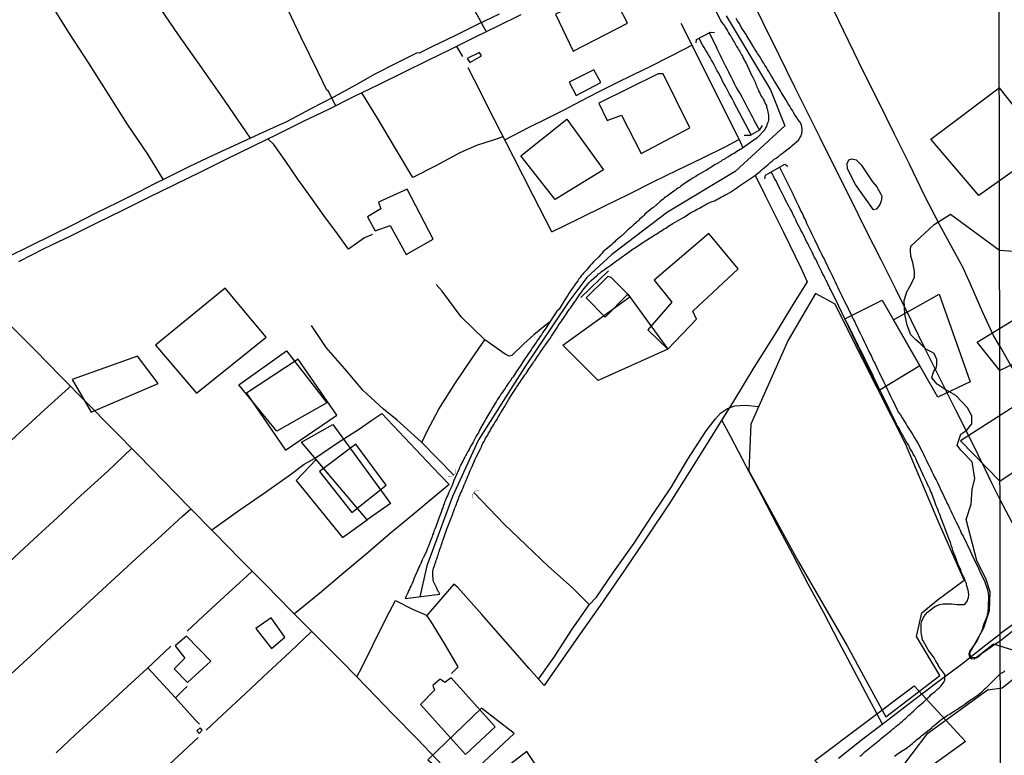
# Model space of a CAD drawing. Units: millimetres. Extents: x 180736 to 183150, y 1657648 to 1660427.
# Drawn here: x 181560 to 181702, y 1659050 to 1659155 of the extents above; entities that cross this region are included whole.
import ezdxf

# ---------------------------------------------------------------- set-up
doc = ezdxf.new("R2010")
doc.units = ezdxf.units.MM
doc.header["$MEASUREMENT"] = 0
for name, color, linetype in [('EDIFICACAO_REFERENCIAL', 30, 'Continuous'), ('IMAGEM', 7, 'Continuous'), ('V-BANHADO', 102, 'Continuous'), ('V-BUEIRO', 210, 'Continuous'), ('V-CANAL', 151, 'Continuous'), ('V-EDIFICACAO', 2, 'Continuous'), ('V-EIXO_DE_LOGRADOURO', 3, 'Continuous'), ('V-LAGOA', 150, 'Continuous'), ('V-LOTE', 1, 'Continuous'), ('V-PONTE_VIADUTO_PASSARELA', 2, 'Continuous'), ('V-QUADRA', 41, 'Continuous'), ('V-TESTADA', 5, 'Continuous'), ('V-VALETA', 50, 'Continuous'), ('X-LIMITE_1000', 7, 'Continuous')]:
    doc.layers.add(name, color=color, linetype=linetype)
picture_1 = doc.add_image_def('image1.jpg', size_in_pixel=(4022, 4628))

# ---------------------------------------------------------------- blocks, each defined once
blk = doc.blocks.new('305')
at = {"color": 0, "linetype": 'ByBlock', "lineweight": -2, "const_width": 0.05}
blk.add_lwpolyline([(0.73, 0.39, 0.60863), (-0.73, 0.38)], format="xyb", dxfattribs=at)

msp = doc.modelspace()

# ---------------------------------------------------------------- linework, layer by layer
at = {"layer": 'EDIFICACAO_REFERENCIAL'}
for points in [[(181701.18, 1659145.52), (181707.98, 1659136.96), (181698.23, 1659130.06), (181691.32, 1659138.18), (181701.18, 1659145.52)], [(181638.97, 1659141.06), (181644.27, 1659133.77), (181637.31, 1659129.47), (181632.34, 1659135.76), (181638.97, 1659141.06)], [(181595.71, 1659109.69), (181589.81, 1659116.75), (181579.79, 1659108.51), (181585.68, 1659101.65), (181595.71, 1659109.69)], [(181647.77, 1659115.86), (181653.49, 1659107.94), (181643.49, 1659103.43), (181638.38, 1659108.52), (181648.03, 1659115.49)], [(181685.97, 1659112.16), (181692.54, 1659115.86), (181697.01, 1659103.28), (181692.34, 1659101.05), (181685.97, 1659112.16)], [(181698.02, 1659108.96), (181709.6, 1659116.06), (181713.11, 1659110.52), (181701.25, 1659104.91), (181698.02, 1659108.96)], [(181678.95, 1659112.32), (181684.34, 1659115.01), (181689.74, 1659105.58), (181683.89, 1659101.99), (181678.95, 1659112.32)], [(181567.8, 1659103.61), (181570.55, 1659098.9), (181580.18, 1659103.02), (181577.24, 1659106.94), (181567.8, 1659103.61)], [(181598.65, 1659107.73), (181604.43, 1659100.26), (181597.28, 1659096.15), (181591.78, 1659102.82), (181598.65, 1659107.73)], [(181695.59, 1659094.76), (181701.28, 1659088.98), (181711.31, 1659095.71), (181705.74, 1659101.25), (181695.59, 1659094.76)], [(181605.33, 1659097.13), (181613.59, 1659085.75), (181610.25, 1659083.4), (181600.81, 1659094.58), (181605.33, 1659097.13)], [(181602.92, 1659092.09), (181600.03, 1659089.09), (181606.71, 1659080.85), (181610.25, 1659083.4), (181602.92, 1659092.09)], [(181674.64, 1659048.82), (181688.96, 1659059.55), (181696.33, 1659051.55), (181682.02, 1659041.23), (181674.64, 1659048.82)], [(181618.97, 1659048.91), (181623.46, 1659045.25), (181631.41, 1659052.66), (181626.7, 1659056.32), (181626.7, 1659056.32), (181618.97, 1659048.91)]]:
    msp.add_lwpolyline(points, close=True, dxfattribs=at)
at = {"layer": 'V-BANHADO'}
for points in [[(181688.47, 1659122.75), (181691.82, 1659125.87), (181694.18, 1659127.35), (181701.22, 1659122.18), (181703.21, 1659122.04)], [(181703.11, 1659064.69), (181700.37, 1659065.53), (181698.53, 1659064.09), (181697.9, 1659063.63), (181697.24, 1659063.57), (181697.04, 1659063.85), (181696.94, 1659064.28), (181698.97, 1659067.88), (181699.76, 1659070.38), (181699.89, 1659073.06), (181699.28, 1659074.83), (181697.93, 1659077.55), (181696.4, 1659083.45), (181696.4, 1659083.45), (181697.13, 1659085.66), (181697.3, 1659087.78), (181697.65, 1659089.36), (181697.3, 1659091.74), (181697.3, 1659091.74), (181697.3, 1659091.74), (181695.63, 1659093.42), (181695.1, 1659094.13), (181695.63, 1659095.71), (181696.51, 1659096.33), (181697.21, 1659097.21), (181697.21, 1659098.36), (181696.6, 1659099.5), (181694.92, 1659101.27), (181693.24, 1659102.24), (181692.27, 1659102.94), (181691.48, 1659103.83), (181691.74, 1659104.71), (181692.1, 1659105.24), (181692.19, 1659105.68), (181692.19, 1659106.47), (181691.83, 1659107.35), (181691.48, 1659107.53), (181690.6, 1659107.97), (181689.8, 1659108.76), (181689.19, 1659109.29), (181688.48, 1659110), (181687.95, 1659111.41), (181687.6, 1659113), (181687.51, 1659114.96), (181687.86, 1659116.2), (181688.3, 1659116.99), (181688.66, 1659117.61), (181689.01, 1659118.31), (181689.01, 1659119.11), (181688.75, 1659120.43), (181688.48, 1659121.31), (181688.39, 1659122.19), (181688.48, 1659122.81)], [(181716.81, 1659043.35), (181701.37, 1659031.57), (181697.76, 1659024.8), (181691.82, 1659031.26), (181684.13, 1659043.8), (181690.91, 1659052.73), (181699.63, 1659059.04), (181699.53, 1659058.97), (181701.59, 1659059.25), (181705.1, 1659062.02)]]:
    msp.add_lwpolyline(points, dxfattribs=at)
msp.add_lwpolyline([(181684.88, 1659055.08), (181692.64, 1659061.02), (181689.29, 1659066.63), (181690.05, 1659070.02), (181692.26, 1659071.86), (181696.14, 1659074.74), (181692.41, 1659083.22), (181687.69, 1659094.36), (181679.55, 1659110.44), (181677.57, 1659114.43), (181674.75, 1659115.98), (181670.8, 1659109.26), (181665.42, 1659097.17), (181665.17, 1659090.45), (181672.29, 1659077.39), (181679.32, 1659065.3), (181684.88, 1659055.08)], close=True, dxfattribs=at)
at = {"layer": 'V-CANAL'}
for points in [[(181665.48, 1659138.77), (181663.01, 1659143.48), (181663.01, 1659143.54), (181662.92, 1659143.72), (181662.84, 1659143.8), (181662.79, 1659143.89), (181662.6, 1659144.27), (181662.39, 1659144.65), (181662.2, 1659145.03), (181661.99, 1659145.42), (181661.78, 1659145.8), (181661.58, 1659146.18), (181661.39, 1659146.52), (181661.2, 1659146.9), (181661.03, 1659147.24), (181660.82, 1659147.63), (181660.61, 1659148.01), (181660.42, 1659148.39), (181660.23, 1659148.77), (181660.01, 1659149.15), (181659.78, 1659149.54), (181659.57, 1659149.92), (181659.33, 1659150.3), (181659.14, 1659150.64), (181658.93, 1659151.02), (181658.74, 1659151.36), (181658.51, 1659151.74), (181658.32, 1659152.08), (181658.01, 1659152.68)], [(181659.45, 1659153.45), (181660.45, 1659151.48), (181660.44, 1659151.38), (181660.56, 1659151.25), (181660.63, 1659151.02), (181660.82, 1659150.64), (181661.03, 1659150.22), (181661.22, 1659149.83), (181661.42, 1659149.45), (181661.63, 1659149.03), (181661.82, 1659148.64), (181662.03, 1659148.22), (181662.22, 1659147.84), (181662.43, 1659147.41), (181662.65, 1659146.99), (181662.84, 1659146.61), (181663.05, 1659146.18), (181663.26, 1659145.8), (181663.49, 1659145.37), (181663.73, 1659144.95), (181663.94, 1659144.57), (181664.18, 1659144.14), (181664.37, 1659143.76), (181664.62, 1659143.34), (181664.81, 1659142.95), (181665.02, 1659142.57), (181665.24, 1659142.15), (181665.45, 1659141.76), (181665.66, 1659141.34), (181665.87, 1659140.96), (181666.09, 1659140.53), (181666.32, 1659140.11), (181666.69, 1659139.45)], [(181669.55, 1659134.13), (181671.53, 1659130.21), (181671.52, 1659130.15), (181671.71, 1659129.75), (181671.9, 1659129.36), (181672.09, 1659128.94), (181672.28, 1659128.56), (181672.5, 1659128.13), (181672.69, 1659127.71), (181672.9, 1659127.33), (181673.09, 1659126.9), (181673.3, 1659126.52), (181673.47, 1659126.1), (181673.66, 1659125.71), (181673.84, 1659125.33), (181674.03, 1659124.91), (181674.22, 1659124.52), (181674.41, 1659124.1), (181674.6, 1659123.72), (181674.79, 1659123.29), (181675.02, 1659122.87), (181675.19, 1659122.49), (181675.43, 1659122.06), (181675.6, 1659121.68), (181675.81, 1659121.25), (181676.02, 1659120.83), (181676.19, 1659120.45), (181676.4, 1659120.02), (181676.57, 1659119.64), (181676.81, 1659119.22), (181676.98, 1659118.83), (181677.19, 1659118.45), (181677.36, 1659118.03), (181677.57, 1659117.64), (181677.78, 1659117.22), (181677.97, 1659116.84), (181678.17, 1659116.41), (181678.36, 1659115.99), (181678.55, 1659115.61), (181678.74, 1659115.18), (181678.93, 1659114.8), (181679.14, 1659114.37), (181679.38, 1659113.95), (181679.53, 1659113.57), (181679.76, 1659113.14), (181679.95, 1659112.72), (181680.14, 1659112.29), (181680.4, 1659111.87), (181680.55, 1659111.49), (181680.78, 1659111.06), (181680.95, 1659110.68), (181681.16, 1659110.26), (181681.35, 1659109.87), (181681.54, 1659109.49), (181681.73, 1659109.07), (181681.92, 1659108.68), (181682.14, 1659108.26), (181682.31, 1659107.88), (181682.52, 1659107.45), (181682.73, 1659107.03), (181682.92, 1659106.65), (181683.11, 1659106.22), (181683.33, 1659105.84), (181683.52, 1659105.41), (181683.71, 1659104.99), (181683.9, 1659104.61), (181684.09, 1659104.18), (181684.32, 1659103.76), (181684.51, 1659103.33), (181684.73, 1659102.91), (181684.92, 1659102.53), (181685.11, 1659102.1), (181685.3, 1659101.72), (181685.49, 1659101.3), (181685.7, 1659100.91), (181685.87, 1659100.53), (181686.09, 1659100.11), (181686.26, 1659099.72), (181686.49, 1659099.3), (181686.66, 1659098.92), (181686.96, 1659098.49), (181687.21, 1659098.07), (181687.47, 1659097.69), (181687.72, 1659097.26), (181687.93, 1659096.88), (181688.23, 1659096.45), (181688.49, 1659096.03), (181688.74, 1659095.65), (181689, 1659095.22), (181689.25, 1659094.84), (181689.48, 1659094.42), (181689.7, 1659094.03), (181689.87, 1659093.65), (181690.08, 1659093.23), (181690.27, 1659092.84), (181690.46, 1659092.42), (181690.67, 1659092.04), (181690.88, 1659091.61), (181691.1, 1659091.19), (181691.29, 1659090.81), (181691.48, 1659090.38), (181691.48, 1659090.38), (181691.69, 1659090), (181691.88, 1659089.57), (181692.12, 1659089.15), (181692.31, 1659088.77), (181692.5, 1659088.34), (181692.69, 1659087.92), (181692.88, 1659087.49), (181693.09, 1659087.07), (181693.24, 1659086.69), (181693.47, 1659086.26), (181693.62, 1659085.88), (181693.86, 1659085.46), (181694.01, 1659085.07), (181694.2, 1659084.69), (181694.41, 1659084.27), (181694.62, 1659083.88), (181694.79, 1659083.46), (181695, 1659083.08), (181695.2, 1659082.65), (181695.39, 1659082.23), (181695.6, 1659081.85), (181695.77, 1659081.42), (181695.98, 1659081.04), (181696.17, 1659080.61), (181696.4, 1659080.19), (181696.57, 1659079.81), (181696.79, 1659079.38), (181696.98, 1659078.96), (181697.17, 1659078.53), (181697.91, 1659076.97), (181698, 1659076.83), (181698.04, 1659076.7), (181698.13, 1659076.58), (181698.17, 1659076.47), (181698.21, 1659076.35), (181698.27, 1659076.24), (181698.44, 1659075.86), (181698.64, 1659075.52), (181698.78, 1659075.18), (181698.95, 1659074.84), (181699.08, 1659074.5), (181699.21, 1659074.16), (181699.33, 1659073.82), (181699.46, 1659073.48), (181699.53, 1659073.14), (181699.59, 1659072.8), (181699.63, 1659072.42), (181699.59, 1659070.97), (181699.55, 1659070.08), (181699.5, 1659069.95), (181699.46, 1659069.8), (181699.44, 1659069.62), (181699.31, 1659069.23), (181699.12, 1659068.81), (181698.98, 1659068.43), (181698.83, 1659068), (181698.7, 1659067.62), (181698.57, 1659067.24), (181698.38, 1659066.86), (181698.19, 1659066.47), (181697.98, 1659066.05), (181696.91, 1659064.46), (181696.89, 1659064.43), (181696.89, 1659064.3), (181696.83, 1659064.26), (181696.81, 1659064.14), (181696.81, 1659064.05), (181696.92, 1659063.64), (181697.23, 1659063.44), (181697.25, 1659063.46), (181697.55, 1659063.43), (181697.62, 1659063.48), (181697.74, 1659063.54), (181697.87, 1659063.54), (181697.98, 1659063.65), (181698, 1659063.67), (181698.08, 1659063.67), (181698.19, 1659063.8), (181698.3, 1659063.8), (181698.42, 1659063.94), (181698.78, 1659064.26), (181699.06, 1659064.48), (181700.68, 1659065.63), (181701.32, 1659066.01)], [(181681.12, 1659049.44), (181681.39, 1659049.63), (181681.61, 1659049.82), (181681.84, 1659050.03), (181682.07, 1659050.23), (181682.31, 1659050.42), (181682.56, 1659050.63), (181682.8, 1659050.82), (181683.05, 1659051.01), (181683.26, 1659051.2), (181683.52, 1659051.4), (181683.75, 1659051.59), (181683.99, 1659051.78), (181684.24, 1659051.99), (181684.43, 1659052.16), (181684.68, 1659052.35), (181684.92, 1659052.54), (181685.15, 1659052.73), (181685.37, 1659052.92), (181685.62, 1659053.09), (181685.83, 1659053.3), (181686.09, 1659053.52), (181686.32, 1659053.69), (181686.56, 1659053.9), (181686.83, 1659054.09), (181687.04, 1659054.26), (181687.25, 1659054.47), (181687.51, 1659054.69), (181687.74, 1659054.88), (181687.93, 1659055.07), (181688.19, 1659055.3), (181688.42, 1659055.52), (181688.62, 1659055.71), (181688.85, 1659055.89), (181689.06, 1659056.11), (181689.27, 1659056.32), (181689.57, 1659056.6), (181689.76, 1659056.77), (181690.02, 1659056.98), (181690.27, 1659057.21), (181690.5, 1659057.43), (181690.71, 1659057.64), (181690.95, 1659057.87), (181691.18, 1659058.06), (181691.39, 1659058.27), (181691.63, 1659058.47), (181691.89, 1659058.66), (181692.09, 1659058.87), (181692.31, 1659059.06), (181692.54, 1659059.27), (181692.78, 1659059.48), (181692.99, 1659059.72), (181693.22, 1659060.06), (181693.37, 1659060.36), (181693.37, 1659060.48), (181693.35, 1659061.19), (181692.51, 1659062.31), (181692.5, 1659062.42), (181692.39, 1659062.48), (181692.37, 1659062.61), (181692.24, 1659062.78), (181692.03, 1659063.16), (181691.8, 1659063.54), (181691.52, 1659063.93), (181691.25, 1659064.31), (181690.93, 1659064.73), (181690.23, 1659066.02), (181690.2, 1659066.01), (181690.1, 1659066.3), (181690.08, 1659066.47), (181689.97, 1659066.9), (181689.95, 1659067.28), (181689.93, 1659067.66), (181689.93, 1659068.04), (181689.93, 1659068.04), (181689.93, 1659068.43), (181689.97, 1659068.66), (181690.03, 1659068.83), (181690.29, 1659069.36), (181690.52, 1659069.74), (181690.86, 1659070.13), (181691.22, 1659070.44), (181691.55, 1659070.68), (181691.88, 1659070.89), (181692.27, 1659071.08), (181692.65, 1659071.22), (181693.08, 1659071.31), (181693.5, 1659071.35), (181693.88, 1659071.35), (181694.31, 1659071.33), (181694.73, 1659071.29), (181695.11, 1659071.22), (181695.54, 1659071.22), (181695.92, 1659071.22), (181696.09, 1659071.25), (181696.32, 1659071.37), (181696.62, 1659071.76), (181696.68, 1659071.99), (181696.72, 1659072.1), (181696.74, 1659072.25), (181696.79, 1659072.63), (181696.74, 1659073.06), (181696.66, 1659073.48), (181696.53, 1659073.86), (181696.45, 1659074.24), (181696.28, 1659074.63), (181696.13, 1659075.05), (181695.96, 1659075.43), (181695.77, 1659075.86), (181695.64, 1659076.24), (181695.45, 1659076.62), (181695.28, 1659077.01), (181695.13, 1659077.39), (181695, 1659077.81), (181694.83, 1659078.19), (181694.66, 1659078.62), (181694.51, 1659079), (181694.39, 1659079.38), (181694.26, 1659079.77), (181694.15, 1659080.15), (181693.98, 1659080.57), (181693.2, 1659082.65), (181693.2, 1659082.72), (181693.14, 1659082.74), (181693.05, 1659082.99), (181692.95, 1659083.29), (181692.84, 1659083.59), (181692.71, 1659083.88), (181692.63, 1659084.18), (181692.5, 1659084.48), (181692.37, 1659084.78), (181692.24, 1659085.12), (181692.12, 1659085.41), (181692.03, 1659085.71), (181691.9, 1659086.01), (181691.8, 1659086.31), (181691.69, 1659086.6), (181691.58, 1659086.9), (181691.46, 1659087.24), (181691.31, 1659087.54), (181691.18, 1659087.88), (181691.05, 1659088.17), (181690.88, 1659088.47), (181690.76, 1659088.77), (181690.63, 1659089.07), (181690.46, 1659089.36), (181690.33, 1659089.66), (181690.2, 1659090), (181689.34, 1659091.83), (181689.33, 1659091.86), (181689.31, 1659091.91), (181689.29, 1659091.95), (181689.27, 1659092.03), (181689.25, 1659092.06), (181689.19, 1659092.21), (181689.02, 1659092.51), (181688.8, 1659092.84), (181688.68, 1659093.14), (181688.49, 1659093.44), (181688.32, 1659093.74), (181688.15, 1659094.08), (181687.98, 1659094.37), (181687.78, 1659094.67), (181687.61, 1659095.01), (181687.44, 1659095.31), (181687.27, 1659095.65), (181687.08, 1659095.94), (181686.91, 1659096.24), (181686.77, 1659096.54), (181686.55, 1659096.88), (181686.38, 1659097.18), (181686.26, 1659097.52), (181686.11, 1659097.81), (181685.94, 1659098.11), (181685.79, 1659098.45), (181685.79, 1659098.45), (181685.62, 1659098.75), (181685.49, 1659099.09), (181685.32, 1659099.38), (181684.33, 1659101.42), (181684.26, 1659101.63), (181684.15, 1659101.8), (181684, 1659102.1), (181683.83, 1659102.44), (181683.71, 1659102.74), (181683.54, 1659103.08), (181683.37, 1659103.42), (181683.2, 1659103.76), (181683.05, 1659104.1), (181682.88, 1659104.44), (181682.69, 1659104.78), (181682.56, 1659105.12), (181682.37, 1659105.46), (181682.22, 1659105.8), (181682.05, 1659106.14), (181681.88, 1659106.48), (181681.73, 1659106.82), (181681.54, 1659107.16), (181681.41, 1659107.5), (181681.22, 1659107.84), (181681.03, 1659108.17), (181680.9, 1659108.51), (181680.71, 1659108.85), (181679.63, 1659111.08), (181679.44, 1659111.44), (181679.27, 1659111.74), (181679.12, 1659112.08), (181678.97, 1659112.38), (181678.93, 1659112.42), (181677.71, 1659114.97), (181676.87, 1659116.65), (181676.83, 1659116.65), (181676.81, 1659116.82), (181676.7, 1659116.9), (181676.7, 1659117.01), (181676.68, 1659117.07), (181676.59, 1659117.19), (181676.45, 1659117.52), (181676.3, 1659117.81), (181676.13, 1659118.11), (181675.98, 1659118.45), (181675.81, 1659118.75), (181675.68, 1659119.09), (181675.51, 1659119.39), (181675.34, 1659119.73), (181675.17, 1659120.02), (181675.04, 1659120.32), (181674.92, 1659120.62), (181674.73, 1659120.96), (181674.56, 1659121.25), (181674.43, 1659121.55), (181674.26, 1659121.89), (181674.13, 1659122.19), (181673.94, 1659122.53), (181673.81, 1659122.83), (181673.62, 1659123.17), (181673.47, 1659123.46), (181673.33, 1659123.76), (181673.18, 1659124.06), (181673.01, 1659124.4), (181672.86, 1659124.69), (181672.69, 1659124.99), (181672.54, 1659125.33), (181672.37, 1659125.63), (181672.18, 1659125.97), (181672.03, 1659126.26), (181671.9, 1659126.56), (181671.75, 1659126.86), (181671.58, 1659127.2), (181671.42, 1659127.5), (181671.27, 1659127.84), (181671.12, 1659128.13), (181670.95, 1659128.43), (181670.78, 1659128.77), (181670.63, 1659129.07), (181670.44, 1659129.41), (181670.31, 1659129.7), (181670.14, 1659130), (181669.99, 1659130.3), (181669.82, 1659130.64), (181669.67, 1659130.94), (181669.5, 1659131.28), (181669.35, 1659131.57), (181669.21, 1659131.87), (181669.02, 1659132.21), (181668.87, 1659132.51), (181668.7, 1659132.85), (181668.55, 1659133.14), (181668.5, 1659133.18), (181668.34, 1659133.44)], [(181701.32, 1659066.01), (181703.27, 1659067.6)], [(181702, 1659061.69), (181701.79, 1659061.52), (181701.33, 1659061.28)], [(181699.18, 1659059.16), (181700.5, 1659060.44), (181701.33, 1659061.28)], [(181686.13, 1659049.42), (181686.32, 1659049.57), (181686.51, 1659049.72), (181686.7, 1659049.84), (181686.92, 1659049.99), (181687.13, 1659050.12), (181687.34, 1659050.27), (181687.57, 1659050.4), (181687.76, 1659050.54), (181687.96, 1659050.67), (181688.14, 1659050.82), (181688.34, 1659050.97), (181688.51, 1659051.1), (181688.68, 1659051.25), (181688.89, 1659051.42), (181689.08, 1659051.57), (181689.29, 1659051.76), (181689.47, 1659051.91), (181689.65, 1659052.07), (181689.85, 1659052.2), (181690.04, 1659052.39), (181690.25, 1659052.54), (181691.51, 1659053.56), (181691.54, 1659053.63), (181691.63, 1659053.69), (181691.67, 1659053.73), (181691.71, 1659053.75), (181691.78, 1659053.82), (181691.8, 1659053.84), (181692.16, 1659054.11), (181692.44, 1659054.35), (181692.71, 1659054.58), (181692.97, 1659054.79), (181693.24, 1659054.96), (181693.49, 1659055.15), (181693.75, 1659055.32), (181694.05, 1659055.47), (181694.32, 1659055.64), (181694.56, 1659055.79), (181694.86, 1659055.98), (181695.16, 1659056.19), (181695.41, 1659056.36), (181695.67, 1659056.53), (181695.92, 1659056.72), (181696.22, 1659056.92), (181696.51, 1659057.13), (181696.77, 1659057.3), (181697.04, 1659057.51), (181697.32, 1659057.66), (181697.59, 1659057.85), (181697.87, 1659058.06), (181698.13, 1659058.25), (181698.43, 1659058.49), (181698.68, 1659058.68), (181698.91, 1659058.91), (181699.17, 1659059.15), (181699.18, 1659059.16)]]:
    msp.add_lwpolyline(points, dxfattribs=at)
at = {"layer": 'V-EDIFICACAO'}
for points in [[(181645.11, 1659159.89), (181637.35, 1659156.12), (181639.88, 1659150.84), (181647.68, 1659154.82), (181645.11, 1659159.89)], [(181624.64, 1659149.75), (181625.01, 1659149.18), (181626.71, 1659150.16), (181626.42, 1659150.61), (181624.64, 1659149.75)], [(181639.29, 1659146.36), (181640.3, 1659144.46), (181643.87, 1659146.31), (181642.85, 1659148.15), (181639.29, 1659146.36)], [(181652.11, 1659147.54), (181643.58, 1659143.32), (181644.78, 1659140.85), (181646.84, 1659141.63), (181649.67, 1659136.1), (181656.69, 1659139.8), (181652.83, 1659147.58), (181652.11, 1659147.54)], [(181611.87, 1659129.08), (181612.23, 1659128.12), (181610.29, 1659126.97), (181611.41, 1659124.97), (181613.54, 1659125.72), (181615.88, 1659121.57), (181619.75, 1659123.76), (181616.01, 1659130.98), (181611.87, 1659129.08)], [(181651.56, 1659117.9), (181654.1, 1659114.71), (181650.63, 1659110.72), (181653.49, 1659107.94), (181657.63, 1659112.28), (181657.08, 1659113.43), (181663.61, 1659119.51), (181659.39, 1659124.58), (181651.56, 1659117.9)], [(181645.36, 1659118.28), (181644.85, 1659118.42), (181641.75, 1659115.35), (181644.47, 1659112.57), (181647.77, 1659115.86), (181645.36, 1659118.28)], [(181592.88, 1659101.63), (181598.5, 1659093.42), (181605.9, 1659098.45), (181600.34, 1659106.53), (181592.88, 1659101.63)], [(181603.41, 1659090.34), (181608.06, 1659084.46), (181612.99, 1659088.42), (181608.64, 1659094.29), (181603.41, 1659090.34)], [(181594.23, 1659067.76), (181596.48, 1659064.92), (181598.43, 1659066.55), (181596.43, 1659069.33), (181594.23, 1659067.76)], [(181584.27, 1659066.7), (181582.64, 1659065.28), (181584.04, 1659063.53), (181582.51, 1659061.99), (181584.43, 1659060.04), (181587.77, 1659063.1), (181584.27, 1659066.7)], [(181622.35, 1659060.67), (181621.44, 1659060.03), (181620.75, 1659060.5), (181619.71, 1659059.59), (181619.96, 1659058.9), (181617.93, 1659056.87), (181624.4, 1659049.64), (181628.66, 1659053.66), (181622.35, 1659060.67)], [(181586.07, 1659052.68), (181586.53, 1659053.14), (181586.23, 1659053.49), (181585.77, 1659053.05), (181586.07, 1659052.68)], [(181630.92, 1659048.34), (181633, 1659045.6), (181635.03, 1659047.36), (181633.21, 1659050.09), (181630.92, 1659048.34)]]:
    msp.add_lwpolyline(points, close=True, dxfattribs=at)
at = {"layer": 'V-EIXO_DE_LOGRADOURO'}
msp.add_lwpolyline([(181661.88, 1659155.9), (181668.25, 1659145.27), (181670.32, 1659140.07), (181663.19, 1659133.52), (181653.45, 1659127.65), (181645.47, 1659121.55), (181641.86, 1659118.28), (181639.25, 1659114.79), (181632.88, 1659105.34), (181626.28, 1659094.93), (181622.52, 1659086.75), (181618.84, 1659076.79), (181617.84, 1659072.33)], dxfattribs=at)
at = {"layer": 'V-LAGOA'}
msp.add_lwpolyline([(181682.96, 1659132.04), (181683.57, 1659131.3), (181684.14, 1659130.26), (181684.31, 1659129.94), (181684.2, 1659129.24), (181683.99, 1659128.78), (181683.51, 1659128.08), (181683.07, 1659127.99), (181680.52, 1659131.66), (181679.36, 1659133.91), (181679.28, 1659134.67), (181679.53, 1659135.2), (181679.97, 1659135.33), (181680.61, 1659135.19), (181681.3, 1659134.47), (181682.96, 1659132.04)], close=True, dxfattribs=at)
at = {"layer": 'V-LOTE'}
for points in [[(181605.72, 1659142.98), (181604.7, 1659145.07), (181604.46, 1659145.21), (181603.17, 1659147.89), (181600.78, 1659152.8), (181598.39, 1659157.71), (181596, 1659162.62), (181593.61, 1659167.57), (181591.07, 1659172.54), (181588.59, 1659177.54), (181586.11, 1659182.54), (181583.87, 1659187.11), (181581.56, 1659191.75), (181579.25, 1659196.39), (181576.94, 1659201.03), (181574.63, 1659205.67), (181572.32, 1659210.31), (181569.88, 1659215.14), (181567.49, 1659219.92), (181565.05, 1659224.96), (181562.57, 1659230), (181560.29, 1659234.51)], [(181624.05, 1659159.79), (181626.99, 1659154.3), (181627.36, 1659153.65)], [(181674.13, 1659140.93), (181671.76, 1659145.65), (181669.52, 1659150.23), (181667.28, 1659154.81), (181665, 1659159.39)], [(181701.25, 1659108.41), (181700.37, 1659109.93), (181698.82, 1659113.24), (181697.06, 1659117.31), (181695.95, 1659119.73), (181694.88, 1659121.65), (181692.56, 1659125.89), (181690.4, 1659130.15), (181688.26, 1659134.57), (181686.08, 1659138.97), (181683.9, 1659143.37), (181681.72, 1659147.77), (181679.54, 1659152.19), (181677.36, 1659156.67)], [(181560.13, 1659120.58), (181563.87, 1659122.46), (181567.61, 1659124.27), (181571.35, 1659126.12), (181575.09, 1659127.97), (181578.83, 1659129.82), (181582.57, 1659131.65), (181586.31, 1659133.48), (181590.05, 1659135.31), (181593.79, 1659137.14), (181597.44, 1659138.93), (181601.09, 1659140.74), (181604.74, 1659142.49), (181608.33, 1659144.28), (181611.94, 1659146.03), (181615.55, 1659147.78), (181619.05, 1659149.53), (181622.4, 1659151.17), (181625.75, 1659152.81), (181629.1, 1659154.45), (181632.41, 1659156.09)], [(181655.37, 1659154.84), (181656.86, 1659151.94), (181659.22, 1659147.18), (181661.6, 1659142.42), (181663.96, 1659137.66), (181664.31, 1659136.93)], [(181623.1, 1659151.51), (181623.96, 1659150.05)], [(181630.07, 1659138.05), (181633.63, 1659139.91), (181636.08, 1659141.13), (181638.57, 1659142.37), (181641.06, 1659143.66), (181643.55, 1659144.95), (181646.04, 1659146.2), (181648.55, 1659147.47), (181651.04, 1659148.65), (181653.59, 1659149.96), (181656.14, 1659151.25), (181656.98, 1659151.7)], [(181636.8, 1659124.83), (181634.13, 1659130.08), (181631.31, 1659135.62), (181628.49, 1659141.14), (181625.67, 1659146.66), (181624.78, 1659148.42)], [(181629.77, 1659138.49), (181628.53, 1659138.07), (181625.96, 1659137.26), (181623.6, 1659136.21), (181620.12, 1659134.33), (181616.81, 1659132.65), (181614.32, 1659136.84), (181611.73, 1659141.17), (181609.48, 1659144.84)], [(181701.28, 1659086.36), (181700.15, 1659088.57), (181699.2, 1659090.6), (181697.07, 1659094.9), (181694.92, 1659099.2), (181692.77, 1659103.5), (181690.62, 1659107.8), (181688.49, 1659112.15), (181686.34, 1659116.48), (181684.19, 1659120.81), (181681.98, 1659125.14), (181679.81, 1659129.51), (181677.64, 1659133.88), (181675.47, 1659138.25), (181674.13, 1659140.93)], [(181611, 1659124.44), (181609.89, 1659123.95), (181607.56, 1659122.36), (181606, 1659124.56), (181604, 1659127.19), (181602.15, 1659129.81), (181600.3, 1659132.43), (181598.45, 1659135.09), (181596.81, 1659137.38), (181595.98, 1659138.22)], [(181636.8, 1659124.83), (181640.77, 1659126.77), (181644.36, 1659128.53), (181647.87, 1659130.27), (181651.4, 1659132.01), (181654.93, 1659133.73), (181658.44, 1659135.45), (181661.95, 1659137.17), (181663.74, 1659138.1)], [(181666.09, 1659132.97), (181667.57, 1659129.98), (181670.15, 1659124.79), (181672.67, 1659119.56), (181673.54, 1659117.66), (181671.68, 1659114.68), (181668.83, 1659110.02), (181665.88, 1659105.3), (181662.95, 1659100.48), (181659.94, 1659095.64), (181656.89, 1659090.8), (181653.78, 1659085.88), (181650.49, 1659080.94), (181647.16, 1659076.02), (181643.75, 1659071.08), (181640.34, 1659066.2), (181636.93, 1659061.32), (181635.7, 1659059.6), (181633.54, 1659062.03), (181630.17, 1659065.91), (181626.74, 1659069.79), (181623.31, 1659073.67), (181622.74, 1659074.16), (181619.65, 1659070.61), (181618.82, 1659069.67)], [(181621.08, 1659048.09), (181617.52, 1659051.81), (181613.92, 1659055.52), (181610.32, 1659059.23), (181606.72, 1659062.94), (181603.01, 1659066.63), (181599.34, 1659070.34), (181595.67, 1659074.05), (181592, 1659077.76), (181588.33, 1659081.47), (181584.66, 1659085.23), (181580.99, 1659088.99), (181577.32, 1659092.75), (181573.61, 1659096.51), (181569.9, 1659100.27), (181566.19, 1659104.03), (181562.48, 1659107.79), (181558.77, 1659111.55)], [(181701.25, 1659108.41), (181702.75, 1659105.74), (181705.21, 1659101.35), (181706.96, 1659097.63), (181711.12, 1659089.28), (181715.33, 1659080.93), (181716.49, 1659078.61)], [(181567.56, 1659102.64), (181567.31, 1659102.36), (181564.38, 1659099.69), (181561.45, 1659097.05), (181558.54, 1659094.34), (181554.87, 1659091.06), (181551.2, 1659087.67), (181547.53, 1659084.28), (181545.11, 1659082.09), (181541.91, 1659079.16), (181538.66, 1659076.21), (181535.37, 1659073.13), (181532.04, 1659070.11), (181528.67, 1659066.96), (181525.3, 1659063.81), (181521.91, 1659060.66), (181518.47, 1659057.51), (181515.04, 1659054.23), (181511.54, 1659051.02), (181508.06, 1659047.85), (181504.46, 1659044.4), (181501.72, 1659041.84)], [(181587.91, 1659081.95), (181588.23, 1659082.19), (181591.96, 1659084.85), (181595.61, 1659087.38), (181599.21, 1659089.91), (181601.19, 1659091.4), (181602.67, 1659092.25), (181605.98, 1659094.48), (181609.14, 1659096.49), (181610.93, 1659097.74), (181612.36, 1659098.72), (181614.83, 1659096.1), (181617.27, 1659093.54), (181619.67, 1659090.98), (181622.07, 1659088.49), (181620.03, 1659086.83), (181616.8, 1659084.12), (181613.58, 1659081.43), (181610.4, 1659078.7), (181606.9, 1659075.81), (181603.38, 1659072.8), (181599.79, 1659069.88)], [(181684.37, 1659054.04), (181682.42, 1659057.73), (181680.25, 1659061.8), (181678.08, 1659065.87), (181675.93, 1659070.04), (181673.7, 1659074.17), (181671.47, 1659078.41), (181669.24, 1659082.65), (181667.01, 1659086.89), (181664.78, 1659091.13), (181662.55, 1659095.37), (181661.26, 1659097.73)], [(181576.39, 1659093.7), (181572.96, 1659090.43), (181569.06, 1659086.89), (181565.73, 1659083.76), (181562.3, 1659080.63), (181558.82, 1659077.38), (181555.26, 1659074.1), (181551.74, 1659070.85), (181548.2, 1659067.57), (181544.66, 1659064.29), (181541.1, 1659060.95), (181537.54, 1659057.61), (181533.98, 1659054.33), (181530.42, 1659051.03), (181526.86, 1659047.71)], [(181708.43, 1659072.2), (181705.74, 1659077.78), (181704.44, 1659080.38), (181701.28, 1659086.36)], [(181545.77, 1659049.04), (181548.4, 1659051.44), (181551.03, 1659053.87), (181553.66, 1659056.27), (181556.57, 1659059), (181559.56, 1659061.73), (181562.55, 1659064.46), (181565.54, 1659067.24), (181568.55, 1659070.02), (181571.56, 1659072.8), (181574.59, 1659075.58), (181577.62, 1659078.36), (181580.65, 1659081.14), (181583.68, 1659083.92), (181584.88, 1659084.99)], [(181593.7, 1659076.05), (181592.92, 1659075.31), (181590.33, 1659072.91), (181586.68, 1659069.54), (181584.38, 1659067.42)], [(181608.78, 1659060.81), (181609.49, 1659062.16), (181611.08, 1659065.38), (181613.05, 1659069.36), (181614.35, 1659071.83), (181616.77, 1659070.55), (181618.78, 1659069.69), (181618.8, 1659069.66), (181619.36, 1659068.86), (181621.32, 1659065.61), (181623.28, 1659062.26), (181623.16, 1659062.06), (181622.4, 1659061.33)], [(181708.35, 1659072.13), (181701.32, 1659067)], [(181587.08, 1659053.18), (181589.4, 1659055.32), (181592.77, 1659058.44), (181595.97, 1659061.45), (181599.19, 1659064.42), (181602.25, 1659067.33)], [(181678.05, 1659049.15), (181681.57, 1659051.92), (181685.09, 1659054.58), (181688.65, 1659057.33), (181692.21, 1659060), (181695.73, 1659062.67), (181699.27, 1659065.44), (181701.32, 1659067)], [(181582.02, 1659065.24), (181578.59, 1659062.05), (181575.16, 1659058.86), (181571.72, 1659055.67), (181568.26, 1659052.48), (181565.5, 1659049.88)], [(181578.69, 1659062.14), (181582.63, 1659057.87), (181585.56, 1659054.61), (181586.15, 1659054.02)], [(181582.67, 1659057.82), (181583.81, 1659058.94), (181584.36, 1659059.42)], [(181536.16, 1659005.82), (181540.11, 1659009.51), (181543.38, 1659012.52), (181546.65, 1659015.58), (181549.92, 1659018.62), (181553.19, 1659021.64), (181556.48, 1659024.66), (181559.77, 1659027.7), (181563.06, 1659030.82), (181566.39, 1659033.94), (181569.72, 1659036.93), (181573.07, 1659040.08), (181576.42, 1659043.23), (181579.77, 1659046.35), (181583.12, 1659049.47), (181585.94, 1659052.11)]]:
    msp.add_lwpolyline(points, dxfattribs=at)
at = {"layer": 'V-PONTE_VIADUTO_PASSARELA'}
for points in [[(181657.6, 1659152), (181657.64, 1659152.48), (181659.64, 1659153.55), (181660.23, 1659153.52)], [(181664.48, 1659138.74), (181665.39, 1659138.72), (181666.74, 1659139.48), (181667.1, 1659140.13)], [(181667.45, 1659132.47), (181667.56, 1659132.99), (181670.32, 1659134.57), (181670.76, 1659134.29)]]:
    msp.add_lwpolyline(points, dxfattribs=at)
at = {"layer": 'V-QUADRA'}
for points in [[(181657.42, 1659162.81), (181661.07, 1659155.23)], [(181661.06, 1659155.24), (181661.07, 1659155.23), (181661.24, 1659155.01), (181661.48, 1659154.69), (181661.65, 1659154.46), (181661.77, 1659154.25), (181661.94, 1659153.99), (181662.09, 1659153.74), (181662.24, 1659153.46), (181662.24, 1659153.46), (181662.39, 1659153.23), (181662.56, 1659152.98), (181662.71, 1659152.7), (181662.86, 1659152.47), (181662.96, 1659152.25), (181663.09, 1659152.04), (181663.24, 1659151.79), (181663.39, 1659151.47), (181663.56, 1659151.23), (181663.71, 1659150.98), (181663.85, 1659150.77), (181663.98, 1659150.56), (181664.11, 1659150.3), (181664.24, 1659150.09), (181664.36, 1659149.83), (181664.49, 1659149.58), (181664.6, 1659149.37), (181664.75, 1659149.11), (181664.9, 1659148.77), (181665.41, 1659147.69), (181665.45, 1659147.58), (181665.64, 1659147.24), (181666.11, 1659146.24), (181666.11, 1659146.18), (181666.19, 1659145.97), (181666.27, 1659145.76), (181666.4, 1659145.5), (181666.49, 1659145.29), (181666.59, 1659145.03), (181666.74, 1659144.78), (181666.83, 1659144.57), (181666.95, 1659144.36), (181667.1, 1659144.1), (181667.21, 1659143.89), (181667.34, 1659143.68), (181667.46, 1659143.42), (181667.57, 1659143.21), (181667.68, 1659143), (181667.72, 1659142.74), (181667.8, 1659142.53), (181667.85, 1659142.32), (181667.91, 1659142.06), (181667.93, 1659141.85), (181667.97, 1659141.59), (181667.97, 1659141.34), (181667.97, 1659141.13), (181667.97, 1659140.92), (181667.93, 1659140.66), (181667.85, 1659140.45), (181667.76, 1659140.24), (181667.68, 1659139.98), (181667.57, 1659139.77), (181667.51, 1659139.6), (181667.47, 1659139.6), (181667.42, 1659139.51), (181667.44, 1659139.49), (181666.34, 1659138.37), (181664.09, 1659136.77), (181663.9, 1659136.66), (181663.67, 1659136.54), (181663.43, 1659136.39), (181663.22, 1659136.26), (181663.03, 1659136.11), (181662.8, 1659135.98), (181662.56, 1659135.86), (181662.37, 1659135.73), (181662.12, 1659135.58), (181661.9, 1659135.46), (181661.74, 1659135.35), (181661.48, 1659135.2), (181661.31, 1659135.12), (181661.12, 1659134.97), (181660.89, 1659134.84), (181660.73, 1659134.73), (181660.55, 1659134.63), (181660.33, 1659134.5), (181659.99, 1659134.29), (181659.08, 1659133.72), (181658.87, 1659133.61), (181657.89, 1659133.04), (181657.72, 1659132.93), (181657.53, 1659132.8), (181657.36, 1659132.69), (181657.15, 1659132.59), (181656.94, 1659132.46), (181656.76, 1659132.36), (181656.55, 1659132.21), (181656.32, 1659132.08), (181656.13, 1659131.93), (181655.92, 1659131.78), (181655.7, 1659131.63), (181655.51, 1659131.48), (181655.34, 1659131.36), (181655.17, 1659131.23), (181654.96, 1659131.1), (181654.77, 1659130.95), (181654.6, 1659130.83), (181654.39, 1659130.68), (181654.17, 1659130.53), (181653.96, 1659130.38), (181653.96, 1659130.38), (181653.79, 1659130.23), (181653.62, 1659130.12), (181653.41, 1659129.98), (181653.24, 1659129.85), (181653.03, 1659129.7), (181652.82, 1659129.55), (181652.63, 1659129.4), (181652.33, 1659129.15), (181651.44, 1659128.32), (181651.42, 1659128.32), (181651.24, 1659128.24), (181650.97, 1659128), (181650.2, 1659127.37), (181650.03, 1659127.2), (181649.85, 1659127), (181649.67, 1659126.86), (181649.48, 1659126.68), (181649.31, 1659126.52), (181649.12, 1659126.34), (181648.97, 1659126.22), (181648.8, 1659126.05), (181648.57, 1659125.86), (181648.4, 1659125.71), (181648.21, 1659125.52), (181647.97, 1659125.31), (181647.74, 1659125.1), (181647.51, 1659124.86), (181647.34, 1659124.69), (181647.17, 1659124.54), (181647, 1659124.37), (181646.85, 1659124.27), (181646.68, 1659124.09), (181646.49, 1659123.95), (181646.32, 1659123.82), (181646.17, 1659123.67), (181645.98, 1659123.52), (181645.81, 1659123.35), (181645.57, 1659123.16), (181645.3, 1659122.89), (181644.15, 1659121.95), (181644.15, 1659121.93), (181644.03, 1659121.7), (181643.81, 1659121.51), (181643.56, 1659121.23), (181642.82, 1659120.51), (181642.75, 1659120.45), (181642.58, 1659120.21), (181642.35, 1659119.98), (181642.15, 1659119.75), (181641.96, 1659119.51), (181641.79, 1659119.34), (181641.6, 1659119.11), (181641.39, 1659118.9), (181641.22, 1659118.71), (181641.05, 1659118.49), (181640.9, 1659118.26), (181640.71, 1659118.05), (181640.54, 1659117.79), (181640.37, 1659117.56), (181640.2, 1659117.35), (181640.05, 1659117.09), (181639.88, 1659116.88), (181639.71, 1659116.6), (181639.52, 1659116.35), (181639.37, 1659116.12), (181639.22, 1659115.9), (181639.1, 1659115.69), (181638.91, 1659115.44), (181638.76, 1659115.22), (181638.57, 1659114.9), (181637.85, 1659113.72), (181637.52, 1659113.41), (181635.85, 1659110.85), (181635.66, 1659110.6), (181635.47, 1659110.3), (181635.32, 1659110.04), (181635.08, 1659109.75), (181634.93, 1659109.49), (181634.74, 1659109.24), (181634.58, 1659108.94), (181634.38, 1659108.68), (181634.19, 1659108.39), (181634, 1659108.13), (181633.83, 1659107.88), (181633.66, 1659107.58), (181633.45, 1659107.33), (181633.19, 1659106.92), (181632.58, 1659106.07), (181632.58, 1659106.05), (181632.34, 1659105.67), (181631.59, 1659104.54), (181631.58, 1659104.52), (181631.39, 1659104.23), (181631.24, 1659103.97), (181631.03, 1659103.72), (181630.86, 1659103.42), (181630.65, 1659103.16), (181630.46, 1659102.87), (181630.26, 1659102.61), (181630.09, 1659102.31), (181630.09, 1659102.31), (181629.88, 1659102.02), (181629.71, 1659101.76), (181629.5, 1659101.47), (181629.33, 1659101.21), (181629.16, 1659100.96), (181628.97, 1659100.66), (181628.8, 1659100.4), (181628.63, 1659100.11), (181628.48, 1659099.85), (181628.33, 1659099.6), (181628.14, 1659099.3), (181627.89, 1659098.92), (181627.32, 1659097.96), (181627.21, 1659097.75), (181626.57, 1659096.6), (181626.51, 1659096.45), (181626.38, 1659096.2), (181626.25, 1659095.94), (181626.1, 1659095.69), (181625.95, 1659095.44), (181625.8, 1659095.14), (181625.66, 1659094.88), (181625.49, 1659094.59), (181625.34, 1659094.33), (181625.21, 1659094.08), (181625.04, 1659093.78), (181624.91, 1659093.52), (181624.74, 1659093.23), (181624.57, 1659092.97), (181624.45, 1659092.72), (181624.3, 1659092.42), (181624.15, 1659092.17), (181624, 1659091.87), (181623.87, 1659091.61), (181623.81, 1659091.52), (181623.77, 1659091.4), (181623.77, 1659091.36), (181623.68, 1659091.25), (181623.66, 1659091.17), (181623.64, 1659091.06), (181623.6, 1659091.02), (181623.55, 1659091), (181623.49, 1659090.77), (181622.67, 1659088.96), (181622.66, 1659088.94), (181622.56, 1659088.64), (181622.41, 1659088.26), (181621.97, 1659087.3), (181621.94, 1659087.24), (181621.84, 1659086.98), (181621.73, 1659086.73), (181621.6, 1659086.47), (181621.52, 1659086.22), (181621.39, 1659085.97), (181621.33, 1659085.71), (181621.22, 1659085.46), (181621.13, 1659085.16), (181621.01, 1659084.9), (181620.94, 1659084.65), (181620.84, 1659084.39), (181620.75, 1659084.14), (181620.65, 1659083.88), (181620.56, 1659083.63), (181620.45, 1659083.37), (181620.35, 1659083.08), (181620.26, 1659082.82), (181620.16, 1659082.57), (181620.07, 1659082.31), (181619.99, 1659082.06), (181619.86, 1659081.76), (181619.78, 1659081.51), (181619.67, 1659081.25), (181619.54, 1659080.89), (181619.42, 1659080.53), (181618.97, 1659079.4), (181618.95, 1659079.34), (181618.78, 1659078.92), (181618.34, 1659078), (181618.31, 1659077.94), (181618.16, 1659077.64), (181618.08, 1659077.39), (181617.95, 1659077.13), (181617.82, 1659076.84), (181617.69, 1659076.58), (181617.59, 1659076.33), (181617.46, 1659076.07), (181617.38, 1659075.82), (181617.23, 1659075.52), (181617.12, 1659075.26), (181617.02, 1659075.01), (181616.93, 1659074.75), (181616.8, 1659074.5), (181616.72, 1659074.24), (181616.59, 1659073.99), (181616.46, 1659073.74), (181616.34, 1659073.44), (181616.21, 1659073.18), (181616.09, 1659072.93), (181616.1, 1659072.89), (181615.82, 1659072.35), (181615.73, 1659072.12), (181620.72, 1659072.71), (181620.54, 1659072.99), (181620.48, 1659073.12), (181620.32, 1659073.45), (181620.31, 1659073.48), (181619.8, 1659074.56), (181619.8, 1659074.58), (181619.75, 1659074.84), (181619.73, 1659075.09), (181619.71, 1659075.31), (181619.69, 1659075.52), (181619.71, 1659075.77), (181619.71, 1659076.03), (181619.75, 1659076.24), (181619.8, 1659076.45), (181619.9, 1659076.71), (181619.99, 1659076.92), (181620.05, 1659077.13), (181620.14, 1659077.39), (181620.2, 1659077.6), (181620.26, 1659077.81), (181620.37, 1659078.07), (181620.43, 1659078.28), (181620.5, 1659078.49), (181620.58, 1659078.75), (181620.65, 1659078.96), (181620.73, 1659079.17), (181620.82, 1659079.43), (181620.88, 1659079.64), (181620.96, 1659079.85), (181621.03, 1659080.11), (181621.11, 1659080.32), (181621.18, 1659080.53), (181621.28, 1659080.8), (181621.39, 1659081.12), (181621.75, 1659082.21), (181621.86, 1659082.44), (181622.37, 1659083.78), (181622.39, 1659083.8), (181622.47, 1659084.01), (181622.56, 1659084.27), (181622.62, 1659084.48), (181622.73, 1659084.69), (181622.81, 1659084.95), (181622.87, 1659085.16), (181623, 1659085.41), (181623.11, 1659085.67), (181623.17, 1659085.88), (181623.26, 1659086.09), (181623.36, 1659086.35), (181623.43, 1659086.56), (181623.51, 1659086.77), (181623.64, 1659087.03), (181623.7, 1659087.24), (181623.81, 1659087.45), (181623.94, 1659087.71), (181624.02, 1659087.92), (181624.13, 1659088.17), (181624.21, 1659088.43), (181624.32, 1659088.64), (181624.4, 1659088.85), (181624.51, 1659089.11), (181624.6, 1659089.32), (181624.7, 1659089.53), (181624.79, 1659089.79), (181624.89, 1659090), (181624.98, 1659090.25), (181625.08, 1659090.51), (181625.17, 1659090.72), (181625.34, 1659091.08), (181625.79, 1659092.14), (181625.93, 1659092.44), (181626.59, 1659093.71), (181626.68, 1659093.91), (181626.76, 1659094.12), (181626.91, 1659094.44), (181627.08, 1659094.67), (181627.16, 1659094.88), (181627.29, 1659095.14), (181627.46, 1659095.39), (181627.59, 1659095.6), (181627.72, 1659095.86), (181627.89, 1659096.11), (181628.06, 1659096.43), (181628.21, 1659096.67), (181628.35, 1659096.88), (181628.48, 1659097.13), (181628.63, 1659097.39), (181628.76, 1659097.6), (181628.93, 1659097.86), (181629.07, 1659098.11), (181629.2, 1659098.32), (181629.35, 1659098.58), (181629.5, 1659098.83), (181629.63, 1659099.04), (181629.78, 1659099.3), (181630.01, 1659099.66), (181630.59, 1659100.68), (181630.73, 1659100.91), (181630.95, 1659101.27), (181631.65, 1659102.29), (181631.75, 1659102.5), (181631.75, 1659102.5), (181631.92, 1659102.74), (181632.09, 1659102.99), (181632.3, 1659103.31), (181632.47, 1659103.55), (181632.6, 1659103.76), (181632.77, 1659104.01), (181632.94, 1659104.27), (181633.11, 1659104.48), (181633.26, 1659104.69), (181633.43, 1659104.95), (181633.56, 1659105.16), (181633.7, 1659105.37), (181633.87, 1659105.63), (181634.04, 1659105.84), (181634.24, 1659106.16), (181634.43, 1659106.39), (181634.55, 1659106.6), (181634.72, 1659106.86), (181634.89, 1659107.11), (181635.1, 1659107.43), (181635.3, 1659107.71), (181635.49, 1659107.98), (181635.64, 1659108.22), (181635.89, 1659108.58), (181636.53, 1659109.43), (181636.57, 1659109.49), (181636.76, 1659109.81), (181637.45, 1659110.83), (181637.46, 1659110.85), (181637.61, 1659111.1), (181637.74, 1659111.32), (181637.89, 1659111.53), (181638.08, 1659111.78), (181638.2, 1659112), (181638.35, 1659112.21), (181638.52, 1659112.46), (181638.67, 1659112.68), (181638.84, 1659112.89), (181638.99, 1659113.14), (181639.14, 1659113.36), (181639.33, 1659113.65), (181639.5, 1659113.87), (181639.65, 1659114.08), (181639.78, 1659114.29), (181639.95, 1659114.54), (181640.12, 1659114.76), (181640.27, 1659114.97), (181640.41, 1659115.22), (181640.61, 1659115.5), (181640.8, 1659115.75), (181640.99, 1659115.99), (181641.2, 1659116.31), (181641.48, 1659116.66), (181642.18, 1659117.54), (181642.47, 1659117.81), (181643.26, 1659118.51), (181643.37, 1659118.62), (181643.54, 1659118.77), (181643.73, 1659118.91), (181643.92, 1659119.06), (181644.11, 1659119.21), (181644.3, 1659119.34), (181644.54, 1659119.51), (181644.75, 1659119.66), (181644.92, 1659119.79), (181645.13, 1659119.91), (181645.34, 1659120.08), (181645.53, 1659120.23), (181645.73, 1659120.36), (181645.94, 1659120.53), (181646.15, 1659120.7), (181646.36, 1659120.82), (181646.6, 1659120.99), (181646.81, 1659121.16), (181647, 1659121.29), (181647.25, 1659121.46), (181647.61, 1659121.74), (181648.51, 1659122.4), (181648.7, 1659122.5), (181649.91, 1659123.31), (181650.06, 1659123.39), (181650.31, 1659123.56), (181650.52, 1659123.67), (181650.73, 1659123.82), (181650.95, 1659123.97), (181651.14, 1659124.05), (181651.37, 1659124.22), (181651.63, 1659124.39), (181651.84, 1659124.52), (181652.05, 1659124.65), (181652.31, 1659124.82), (181652.52, 1659124.94), (181652.73, 1659125.09), (181652.99, 1659125.26), (181653.2, 1659125.37), (181653.39, 1659125.5), (181653.62, 1659125.67), (181653.84, 1659125.79), (181654, 1659125.9), (181654.22, 1659126.05), (181654.22, 1659126.05), (181654.56, 1659126.24), (181655.56, 1659126.79), (181655.85, 1659126.94), (181656.83, 1659127.6), (181656.89, 1659127.64), (181657.15, 1659127.75), (181657.36, 1659127.87), (181657.59, 1659128), (181657.83, 1659128.13), (181658.04, 1659128.26), (181658.3, 1659128.38), (181658.53, 1659128.51), (181658.72, 1659128.64), (181658.89, 1659128.7), (181659.1, 1659128.85), (181659.32, 1659128.94), (181659.46, 1659129), (181659.74, 1659129.13), (181660.23, 1659129.3), (181660.29, 1659129.34), (181660.55, 1659129.49), (181660.76, 1659129.59), (181660.97, 1659129.7), (181661.23, 1659129.87), (181661.44, 1659129.95), (181661.63, 1659130.06), (181661.86, 1659130.21), (181662.08, 1659130.32), (181662.41, 1659130.49), (181663.45, 1659131.17), (181663.67, 1659131.33), (181665.98, 1659132.88), (181666.81, 1659133.56), (181667.09, 1659133.8), (181667.4, 1659134.07), (181667.68, 1659134.31), (181667.93, 1659134.54), (181668.23, 1659134.8), (181668.49, 1659134.99), (181668.78, 1659135.27), (181669.08, 1659135.45), (181669.4, 1659135.69), (181669.68, 1659135.92), (181669.95, 1659136.11), (181670.42, 1659136.49), (181671.21, 1659137.07), (181671.4, 1659137.26), (181672.29, 1659138.01), (181672.29, 1659138.03), (181672.47, 1659138.33), (181672.67, 1659138.66), (181672.75, 1659138.85), (181672.77, 1659138.96), (181672.84, 1659139.3), (181672.84, 1659139.64), (181672.79, 1659139.98), (181672.67, 1659140.32), (181672.47, 1659140.66), (181672.22, 1659141), (181671.99, 1659141.34), (181671.79, 1659141.68), (181671.6, 1659141.98), (181671.44, 1659142.27), (181671.22, 1659142.61), (181671.05, 1659142.91), (181670.82, 1659143.25), (181670.54, 1659143.76), (181669.87, 1659144.8), (181669.71, 1659145.12), (181669.02, 1659146.2), (181668.86, 1659146.52), (181668.65, 1659146.86), (181668.44, 1659147.2), (181668.23, 1659147.54), (181668.04, 1659147.88), (181667.83, 1659148.18), (181667.68, 1659148.47), (181667.44, 1659148.81), (181667.29, 1659149.11), (181667.06, 1659149.45), (181666.89, 1659149.75), (181666.68, 1659150.09), (181666.42, 1659150.49), (181666.21, 1659150.81), (181666.04, 1659151.11), (181665.83, 1659151.45), (181665.55, 1659151.91), (181664.86, 1659153), (181664.75, 1659153.23), (181664.07, 1659154.27), (181663.96, 1659154.5), (181663.75, 1659154.84), (181663.51, 1659155.18), (181663.34, 1659155.52)]]:
    msp.add_lwpolyline(points, dxfattribs=at)
at = {"layer": 'V-TESTADA'}
for points in [[(181674.13, 1659140.93), (181671.76, 1659145.65), (181669.52, 1659150.23), (181667.28, 1659154.81), (181665, 1659159.39)], [(181655.37, 1659154.84), (181656.86, 1659151.94), (181659.22, 1659147.18), (181661.6, 1659142.42), (181663.96, 1659137.66), (181664.31, 1659136.93)], [(181636.8, 1659124.83), (181640.77, 1659126.77), (181644.36, 1659128.53), (181647.87, 1659130.27), (181651.4, 1659132.01), (181654.93, 1659133.73), (181658.44, 1659135.45), (181661.95, 1659137.17), (181663.74, 1659138.1)], [(181640.99, 1659115.39), (181644.96, 1659119.23)]]:
    msp.add_lwpolyline(points, dxfattribs=at)
at = {"layer": 'V-VALETA'}
for points in [[(181540.77, 1659195.8), (181543.42, 1659191.56), (181545.95, 1659187.39), (181548.56, 1659183.22), (181551.24, 1659179.05), (181553.89, 1659174.88), (181556.54, 1659170.71), (181559.07, 1659166.49), (181561.89, 1659162.1), (181564.65, 1659157.73), (181567.41, 1659153.38), (181570.15, 1659149.07), (181572.89, 1659144.76), (181575.67, 1659140.37), (181578.66, 1659136), (181580.89, 1659132.31)], [(181593.46, 1659138.3), (181589.82, 1659143.61), (181586.48, 1659148.41), (181583.12, 1659153.15), (181579.99, 1659157.74), (181576.77, 1659162.33), (181573.8, 1659166.98), (181571.21, 1659171.59), (181570.27, 1659173.23)], [(181629.24, 1659156.12), (181626.14, 1659154.63), (181622.87, 1659153.03), (181619.56, 1659151.43), (181617.71, 1659150.51), (181617.45, 1659150.58), (181614.37, 1659149.05), (181611.36, 1659147.5), (181608.56, 1659145.93), (181605.53, 1659144.23), (181602.14, 1659142.5), (181598.73, 1659140.69), (181595.25, 1659139.12), (181591.69, 1659137.48), (181588.13, 1659135.84), (181584.61, 1659134.18), (181581.26, 1659132.48), (181579.68, 1659131.74), (181577.47, 1659130.6), (181574.37, 1659129.07), (181571.23, 1659127.5), (181568.05, 1659125.9), (181564.83, 1659124.3), (181561.71, 1659122.77), (181558.61, 1659121.24)], [(181636.45, 1659111.78), (181635.59, 1659111.14), (181634.22, 1659110.02), (181632.81, 1659108.71), (181631.04, 1659107.07), (181630.66, 1659106.94), (181630.09, 1659107.22), (181627.16, 1659109.29), (181623.79, 1659112.63), (181621.03, 1659116.28), (181620.19, 1659117.28)], [(181622.72, 1659089.85), (181618.01, 1659094.64), (181614.58, 1659097.76), (181612.58, 1659099.33), (181609.63, 1659102.08), (181607.04, 1659105.14), (181604.36, 1659108.2), (181602.25, 1659111.37)], [(181618.1, 1659094.55), (181618.89, 1659096.14), (181620.55, 1659099.31), (181622.97, 1659103.11), (181625.37, 1659106.67), (181627.16, 1659109.29)], [(181634.89, 1659060.51), (181637.15, 1659063.65), (181639.66, 1659067.52), (181642.21, 1659071.21), (181643.22, 1659072.3), (181645.69, 1659075.87), (181648.64, 1659080.07), (181651.36, 1659084.18), (181654.01, 1659088.16), (181656.39, 1659092.16), (181659.04, 1659096.22), (181660.35, 1659097.93), (181661.08, 1659098.75), (181662.09, 1659099.43), (181663.12, 1659099.82), (181664.66, 1659099.89), (181666.56, 1659099.71)], [(181625.58, 1659087.34), (181629.97, 1659082.81), (181633.13, 1659079.75), (181636.36, 1659076.69), (181639.73, 1659073.67), (181642.2, 1659071.25)]]:
    msp.add_lwpolyline(points, dxfattribs=at)
at = {"layer": 'X-LIMITE_1000'}
msp.add_line((181703.67, 1657651.67), (181699.05, 1660423.13), dxfattribs=at)

# ---------------------------------------------------------------- block references
at = {"layer": 'V-BUEIRO'}
for p, xscale, yscale, zscale, rotation in [((181622.2, 1659090.49), 1.000000823404873, 1.000000823404873, 1.000000823404873, 220), ((181626.24, 1659086.84), 0.999995717844646, 0.999995717844646, 0.999995717844646, 53)]:
    msp.add_blockref('305', p, dxfattribs=dict(at, xscale=xscale, yscale=yscale, zscale=zscale, rotation=rotation))

# ---------------------------------------------------------------- referenced raster images: frames only (the image files are external)
at = {"layer": 'IMAGEM'}
image = msp.add_image(picture_1, insert=(180735.96, 1657649.34), size_in_units=(2414.22, 2777.97), dxfattribs=at)
image.dxf.flags = 7

doc.saveas('drawing.dxf')
